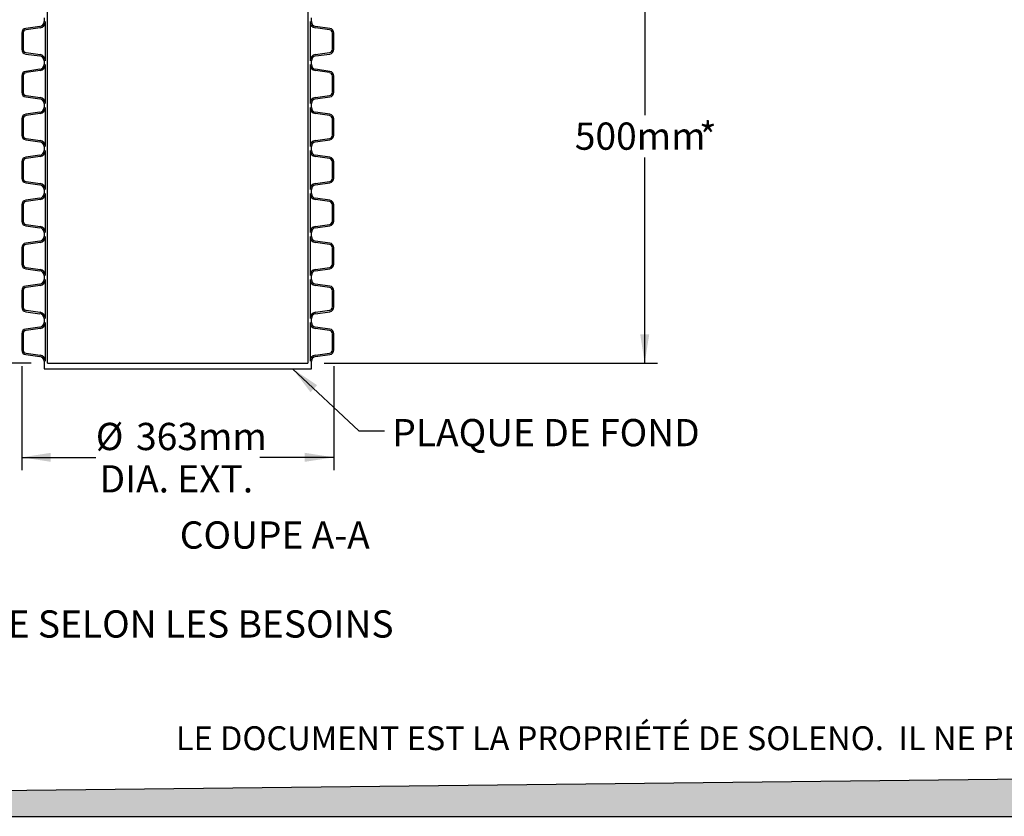
# Model space of a CAD drawing. Units: millimetres. Extents: x 151 to 4041, y 85 to 2888.
# Drawn here: x 949 to 2096, y 85 to 1013 of the extents above; entities that cross this region are included whole.
import ezdxf

# ---------------------------------------------------------------- set-up
doc = ezdxf.new("R2010")
doc.units = ezdxf.units.MM
doc.header["$LTSCALE"] = 15
doc.layers.add('FORMAT', color=7, linetype='Continuous')
doc.styles.add('SLDTEXTSTYLE0', font='TXT', dxfattribs={"width": 0.7})
doc.dimstyles.new('SLDDIMSTYLE0', dxfattribs={"dimtxt": 33.866667, "dimasz": 33.866667, "dimexe": 0, "dimexo": 0.0625, "dimgap": 8.466667, "dimtad": 0, "dimtih": 1, "dimtoh": 1, "dimdec": 0, "dimrnd": 1e-09, "dimzin": 12, "dimdsep": 46, "dimtxsty": 'SLDTEXTSTYLE0', "dimsah": 1, "dimcen": 0.09, "dimadec": 0, "dimazin": 3, "dimtfac": 1, "dimtdec": 0, "dimtofl": 0, "dimtmove": 0, "dimatfit": 3, "dimfxl": 1, "dimfrac": 2, "dimtolj": 1, "dimtzin": 12, "dimarcsym": 0})
doc.dimstyles.new('SLDDIMSTYLE2', dxfattribs={"dimtxt": 0.18, "dimasz": 33.866667, "dimexe": 0, "dimexo": 0.0625, "dimgap": 0, "dimtad": 0, "dimtih": 1, "dimtoh": 1, "dimdec": 0, "dimrnd": 1e-09, "dimzin": 0, "dimdsep": 46, "dimtxsty": 'Standard', "dimsah": 1, "dimcen": 0.09, "dimadec": 0, "dimazin": 0, "dimtfac": 33.866667, "dimtdec": 0, "dimtofl": 0, "dimtmove": 0, "dimatfit": 3, "dimfxl": 1, "dimfrac": 2, "dimtolj": 1, "dimtzin": 0, "dimarcsym": 0})

# ---------------------------------------------------------------- blocks, each defined once
blk = doc.blocks.new('_D')
at = {"layer": 'FORMAT', "color": 7, "transparency": 16777216}
for p, q in [((1482.7, 1113.3), (1692.3, 1113.3)), ((1677.3, 1113.3), (1677.3, 901.3)), ((1677.3, 612.3), (1677.3, 851.9)), ((1304.1, 612.3), (1692.3, 612.3))]:
    blk.add_line(p, q, dxfattribs=at)
for points in [[(1677.3, 1113.3), (1672.1, 1079.4), (1682.6, 1079.4)], [(1677.3, 612.3), (1682.6, 646.1), (1672.1, 646.1)]]:
    blk.add_solid(points, dxfattribs=at)
at = {"layer": 'FORMAT', "color": 7, "transparency": 16777216, "attachment_point": 1, "style": 'SLDTEXTSTYLE0'}
for s, insert, char_height in [('*', (1740.7, 892.8), 31.8), ('500mm', (1595.9, 892.8), 31.75)]:
    blk.add_mtext(s, dxfattribs=dict(at, insert=insert, char_height=char_height))
blk = doc.blocks.new('_D_1')
at = {"layer": 'FORMAT', "color": 7, "transparency": 16777216}
for p, q in [((930.2, 1913.3), (784.3, 1913.3)), ((799.3, 1913.3), (799.3, 1287.5)), ((799.3, 612.3), (799.3, 1238.1)), ((962.7, 612.3), (784.3, 612.3))]:
    blk.add_line(p, q, dxfattribs=at)
for points in [[(799.3, 1913.3), (794, 1879.4), (804.5, 1879.4)], [(799.3, 612.3), (804.5, 646.1), (794, 646.1)]]:
    blk.add_solid(points, dxfattribs=at)
at = {"layer": 'FORMAT', "color": 7, "transparency": 16777216, "char_height": 31.75, "attachment_point": 1, "style": 'SLDTEXTSTYLE0'}
for s, insert in [('1300mm', (661.9, 1279)), ('STD*', (840.5, 1279))]:
    blk.add_mtext(s, dxfattribs=dict(at, insert=insert))
blk = doc.blocks.new('_D_3')
at = {"layer": 'FORMAT', "color": 7, "transparency": 16777216}
for p, q in [((951.7, 608.8), (951.7, 487.7)), ((1315.1, 608.8), (1315.1, 487.7)), ((951.7, 502.7), (1037.9, 502.7)), ((1315.1, 502.7), (1228.9, 502.7))]:
    blk.add_line(p, q, dxfattribs=at)
for points in [[(951.7, 502.7), (985.5, 497.5), (985.5, 508)], [(1315.1, 502.7), (1281.3, 508), (1281.3, 497.5)]]:
    blk.add_solid(points, dxfattribs=at)
at = {"layer": 'FORMAT', "color": 7, "transparency": 16777216, "char_height": 31.75, "attachment_point": 1, "style": 'SLDTEXTSTYLE0'}
for s, insert in [('%%c', (1037.9, 542.9)), ('363mm', (1084.8, 542.9)), ('DIA. EXT.', (1042.3, 493.6))]:
    blk.add_mtext(s, dxfattribs=dict(at, insert=insert))

msp = doc.modelspace()

# ---------------------------------------------------------------- hatches: boundary and pattern name
at = {"layer": 'FORMAT', "true_color": 0x00a55e}
msp.add_hatch(color=114, dxfattribs=at).paths.add_polyline_path([(4041, 150), (151.4, 105.4), (151.4, 84.5), (4041, 84.5)], flags=0)

# ---------------------------------------------------------------- linework, layer by layer
at = {"color": 7, "linetype": 'Continuous', "lineweight": 25}
for p, q in [((981.8, 612.3), (981.8, 1913.3)), ((1285, 1113.3), (1285, 612.3)), ((977.6, 1014.9), (977.6, 1010.3)), ((979.2, 964.8), (979.2, 1010.3)), ((1287.6, 1010.3), (1287.6, 964.8)), ((1289.2, 1010.3), (1289.2, 1014.9)), ((972.9, 1004.8), (956.4, 1002.5)), ((973.1, 1003.2), (956.7, 1000.9)), ((1310.1, 1000.9), (1293.7, 1003.2)), ((1310.4, 1002.5), (1294, 1004.8)), ((951.7, 997), (951.7, 978.1)), ((953.3, 997), (953.3, 978.1)), ((1313.6, 978.1), (1313.6, 997)), ((1315.1, 978.1), (1315.1, 997)), ((956.4, 972.6), (972.9, 970.3)), ((956.7, 974.2), (973.1, 971.9)), ((977.6, 964.8), (977.6, 960.3)), ((1289.2, 960.3), (1289.2, 964.8)), ((1293.7, 971.9), (1310.1, 974.2)), ((1294, 970.3), (1310.4, 972.6)), ((972.9, 954.8), (956.4, 952.4)), ((973.1, 953.2), (956.7, 950.9)), ((979.2, 914.8), (979.2, 960.3)), ((1287.6, 960.3), (1287.6, 914.8)), ((1310.1, 950.9), (1293.7, 953.2)), ((1310.4, 952.4), (1294, 954.8)), ((951.7, 946.9), (951.7, 928.1)), ((953.3, 946.9), (953.3, 928.1)), ((1313.6, 928.1), (1313.6, 946.9)), ((1315.1, 928.1), (1315.1, 946.9)), ((956.4, 922.6), (972.9, 920.3)), ((956.7, 924.2), (973.1, 921.9)), ((1293.7, 921.9), (1310.1, 924.2)), ((1294, 920.3), (1310.4, 922.6)), ((977.6, 914.8), (977.6, 910.2)), ((979.2, 864.8), (979.2, 910.2)), ((1287.6, 910.2), (1287.6, 864.8)), ((1289.2, 910.2), (1289.2, 914.8)), ((951.7, 896.9), (951.7, 878.1)), ((953.3, 896.9), (953.3, 878.1)), ((972.9, 904.7), (956.4, 902.4)), ((973.1, 903.1), (956.7, 900.8)), ((1310.1, 900.8), (1293.7, 903.1)), ((1310.4, 902.4), (1294, 904.7)), ((1313.6, 878.1), (1313.6, 896.9)), ((1315.1, 878.1), (1315.1, 896.9)), ((956.4, 872.6), (972.9, 870.3)), ((956.7, 874.1), (973.1, 871.8)), ((1293.7, 871.8), (1310.1, 874.1)), ((1294, 870.3), (1310.4, 872.6)), ((977.6, 864.8), (977.6, 860.2)), ((1289.2, 860.2), (1289.2, 864.8)), ((972.9, 854.7), (956.4, 852.4)), ((973.1, 853.1), (956.7, 850.8)), ((979.2, 814.7), (979.2, 860.2)), ((1287.6, 860.2), (1287.6, 814.7)), ((1310.1, 850.8), (1293.7, 853.1)), ((1310.4, 852.4), (1294, 854.7)), ((951.7, 846.9), (951.7, 828)), ((953.3, 846.9), (953.3, 828)), ((1313.6, 828), (1313.6, 846.9)), ((1315.1, 828), (1315.1, 846.9)), ((956.4, 822.5), (972.9, 820.2)), ((956.7, 824.1), (973.1, 821.8)), ((977.6, 814.7), (977.6, 810.1)), ((1289.2, 810.1), (1289.2, 814.7)), ((1293.7, 821.8), (1310.1, 824.1)), ((1294, 820.2), (1310.4, 822.5)), ((972.9, 804.6), (956.4, 802.3)), ((973.1, 803.1), (956.7, 800.8)), ((979.2, 764.7), (979.2, 810.1)), ((1287.6, 810.1), (1287.6, 764.7)), ((1310.1, 800.8), (1293.7, 803.1)), ((1310.4, 802.3), (1294, 804.6)), ((951.7, 796.8), (951.7, 778)), ((953.3, 796.8), (953.3, 778)), ((1313.6, 778), (1313.6, 796.8)), ((1315.1, 778), (1315.1, 796.8)), ((956.4, 772.5), (972.9, 770.2)), ((956.7, 774.1), (973.1, 771.7)), ((1293.7, 771.7), (1310.1, 774.1)), ((1294, 770.2), (1310.4, 772.5)), ((977.6, 764.7), (977.6, 760.1)), ((979.2, 714.6), (979.2, 760.1)), ((1287.6, 760.1), (1287.6, 714.6)), ((1289.2, 760.1), (1289.2, 764.7)), ((951.7, 746.8), (951.7, 727.9)), ((953.3, 746.8), (953.3, 727.9)), ((972.9, 754.6), (956.4, 752.3)), ((973.1, 753), (956.7, 750.7)), ((1310.1, 750.7), (1293.7, 753)), ((1310.4, 752.3), (1294, 754.6)), ((1313.6, 727.9), (1313.6, 746.8)), ((1315.1, 727.9), (1315.1, 746.8)), ((956.7, 724), (973.1, 721.7)), ((1293.7, 721.7), (1310.1, 724)), ((956.4, 722.4), (972.9, 720.1)), ((977.6, 714.6), (977.6, 710.1)), ((1289.2, 710.1), (1289.2, 714.6)), ((1294, 720.1), (1310.4, 722.4)), ((972.9, 704.6), (956.4, 702.3)), ((973.1, 703), (956.7, 700.7)), ((979.2, 664.6), (979.2, 710.1)), ((1287.6, 710.1), (1287.6, 664.6)), ((1310.1, 700.7), (1293.7, 703)), ((1310.4, 702.3), (1294, 704.6)), ((951.7, 696.8), (951.7, 677.9)), ((953.3, 696.8), (953.3, 677.9)), ((1313.6, 677.9), (1313.6, 696.8)), ((1315.1, 677.9), (1315.1, 696.8)), ((956.4, 672.4), (972.9, 670.1)), ((956.7, 674), (973.1, 671.7)), ((1293.7, 671.7), (1310.1, 674)), ((1294, 670.1), (1310.4, 672.4)), ((972.9, 654.5), (956.4, 652.2)), ((977.6, 664.6), (977.6, 660)), ((979.2, 614.6), (979.2, 660)), ((1287.6, 660), (1287.6, 614.6)), ((1289.2, 660), (1289.2, 664.6)), ((1310.4, 652.2), (1294, 654.5)), ((951.7, 646.7), (951.7, 627.9)), ((953.3, 646.7), (953.3, 627.9)), ((973.1, 653), (956.7, 650.6)), ((1310.1, 650.6), (1293.7, 653)), ((1313.6, 627.9), (1313.6, 646.7)), ((1315.1, 627.9), (1315.1, 646.7)), ((956.4, 622.4), (972.9, 620.1)), ((956.7, 623.9), (973.1, 621.6)), ((1293.7, 621.6), (1310.1, 623.9)), ((1294, 620.1), (1310.4, 622.4)), ((977.6, 614.6), (977.6, 605.9)), ((981.8, 612.3), (1285, 612.3)), ((1289.2, 605.9), (1289.2, 614.6)), ((977.6, 605.9), (1289.2, 605.9))]:
    msp.add_line(p, q, dxfattribs=at)
for centre, radius, start, end in [((972.1, 1010.3), 5.56, 278, 0), ((972.1, 1010.3), 7.14, 278, 0), ((1294.7, 1010.3), 7.14, 180, 262), ((1294.7, 1010.3), 5.56, 180, 262), ((957.2, 997), 5.56, 98, 180), ((957.2, 997), 3.97, 98, 180), ((1309.6, 997), 3.97, 0, 82), ((1309.6, 997), 5.56, 0, 82), ((957.2, 978.1), 5.56, 180, 262), ((957.2, 978.1), 3.97, 180, 262), ((1309.6, 978.1), 3.97, 278, 0), ((1309.6, 978.1), 5.56, 278, 0), ((972.1, 964.8), 5.56, 0, 82), ((972.1, 964.8), 7.14, 0, 82), ((1294.7, 964.8), 7.14, 98, 180), ((1294.7, 964.8), 5.56, 98, 180), ((957.2, 946.9), 5.56, 98, 180), ((972.1, 960.3), 5.56, 278, 0), ((972.1, 960.3), 7.14, 278, 0), ((1294.7, 960.3), 7.14, 180, 262), ((1294.7, 960.3), 5.56, 180, 262), ((1309.6, 946.9), 5.56, 0, 82), ((957.2, 946.9), 3.97, 98, 180), ((1309.6, 946.9), 3.97, 0, 82), ((957.2, 928.1), 5.56, 180, 262), ((957.2, 928.1), 3.97, 180, 262), ((972.1, 914.8), 5.56, 0, 82), ((972.1, 914.8), 7.14, 0, 82), ((1294.7, 914.8), 7.14, 98, 180), ((1294.7, 914.8), 5.56, 98, 180), ((1309.6, 928.1), 3.97, 278, 0), ((1309.6, 928.1), 5.56, 278, 0), ((972.1, 910.2), 5.56, 278, 0), ((972.1, 910.2), 7.14, 278, 0), ((1294.7, 910.2), 7.14, 180, 262), ((1294.7, 910.2), 5.56, 180, 262), ((957.2, 896.9), 5.56, 98, 180), ((957.2, 896.9), 3.97, 98, 180), ((1309.6, 896.9), 3.97, 0, 82), ((1309.6, 896.9), 5.56, 0, 82), ((957.2, 878.1), 5.56, 180, 262), ((957.2, 878.1), 3.97, 180, 262), ((972.1, 864.8), 7.14, 0, 82), ((1294.7, 864.8), 7.14, 98, 180), ((1309.6, 878.1), 3.97, 278, 0), ((1309.6, 878.1), 5.56, 278, 0), ((972.1, 864.8), 5.56, 0, 82), ((1294.7, 864.8), 5.56, 98, 180), ((957.2, 846.9), 5.56, 98, 180), ((957.2, 846.9), 3.97, 98, 180), ((972.1, 860.2), 5.56, 278, 0), ((972.1, 860.2), 7.14, 278, 0), ((1294.7, 860.2), 7.14, 180, 262), ((1294.7, 860.2), 5.56, 180, 262), ((1309.6, 846.9), 3.97, 0, 82), ((1309.6, 846.9), 5.56, 0, 82), ((957.2, 828), 5.56, 180, 262), ((957.2, 828), 3.97, 180, 262), ((1309.6, 828), 3.97, 278, 0), ((1309.6, 828), 5.56, 278, 0), ((972.1, 814.7), 5.56, 0, 82), ((972.1, 814.7), 7.14, 0, 82), ((1294.7, 814.7), 7.14, 98, 180), ((1294.7, 814.7), 5.56, 98, 180), ((972.1, 810.1), 5.56, 278, 0), ((972.1, 810.1), 7.14, 278, 0), ((1294.7, 810.1), 7.14, 180, 262), ((1294.7, 810.1), 5.56, 180, 262), ((957.2, 796.8), 5.56, 98, 180), ((957.2, 796.8), 3.97, 98, 180), ((1309.6, 796.8), 3.97, 0, 82), ((1309.6, 796.8), 5.56, 0, 82), ((957.2, 778), 5.56, 180, 262), ((957.2, 778), 3.97, 180, 262), ((972.1, 764.7), 5.56, 0, 82), ((972.1, 764.7), 7.14, 0, 82), ((1294.7, 764.7), 7.14, 98, 180), ((1294.7, 764.7), 5.56, 98, 180), ((1309.6, 778), 3.97, 278, 0), ((1309.6, 778), 5.56, 278, 0), ((972.1, 760.1), 5.56, 278, 0), ((972.1, 760.1), 7.14, 278, 0), ((1294.7, 760.1), 7.14, 180, 262), ((1294.7, 760.1), 5.56, 180, 262), ((957.2, 746.8), 5.56, 98, 180), ((957.2, 746.8), 3.97, 98, 180), ((1309.6, 746.8), 3.97, 0, 82), ((1309.6, 746.8), 5.56, 0, 82), ((957.2, 727.9), 5.56, 180, 262), ((957.2, 727.9), 3.97, 180, 262), ((1309.6, 727.9), 3.97, 278, 0), ((1309.6, 727.9), 5.56, 278, 0), ((972.1, 714.6), 5.56, 0, 82), ((972.1, 714.6), 7.14, 0, 82), ((1294.7, 714.6), 7.14, 98, 180), ((1294.7, 714.6), 5.56, 98, 180), ((957.2, 696.8), 5.56, 98, 180), ((957.2, 696.8), 3.97, 98, 180), ((972.1, 710.1), 5.56, 278, 0), ((972.1, 710.1), 7.14, 278, 0), ((1294.7, 710.1), 7.14, 180, 262), ((1294.7, 710.1), 5.56, 180, 262), ((1309.6, 696.8), 3.97, 0, 82), ((1309.6, 696.8), 5.56, 0, 82), ((957.2, 677.9), 5.56, 180, 262), ((957.2, 677.9), 3.97, 180, 262), ((1309.6, 677.9), 3.97, 278, 0), ((1309.6, 677.9), 5.56, 278, 0), ((972.1, 664.6), 5.56, 0, 82), ((972.1, 664.6), 7.14, 0, 82), ((1294.7, 664.6), 7.14, 98, 180), ((1294.7, 664.6), 5.56, 98, 180), ((972.1, 660), 5.56, 278, 0), ((972.1, 660), 7.14, 278, 0), ((1294.7, 660), 7.14, 180, 262), ((1294.7, 660), 5.56, 180, 262), ((957.2, 646.7), 5.56, 98, 180), ((957.2, 646.7), 3.97, 98, 180), ((1309.6, 646.7), 3.97, 0, 82), ((1309.6, 646.7), 5.56, 0, 82), ((957.2, 627.9), 5.56, 180, 262), ((957.2, 627.9), 3.97, 180, 262), ((972.1, 614.6), 5.56, 0, 82), ((972.1, 614.6), 7.14, 0, 82), ((1294.7, 614.6), 7.14, 98, 180), ((1294.7, 614.6), 5.56, 98, 180), ((1309.6, 627.9), 3.97, 278, 0), ((1309.6, 627.9), 5.56, 278, 0)]:
    msp.add_arc(centre, radius, start, end, dxfattribs=at)
at = {"layer": 'FORMAT', "color": 114, "true_color": 0x00a55e}
for p, q in [((4041, 150), (151.4, 105.4)), ((151.4, 84.5), (4041, 84.5))]:
    msp.add_line(p, q, dxfattribs=at)

# ---------------------------------------------------------------- texts
at = {"layer": 'FORMAT', "color": 7, "char_height": 31.75, "attachment_point": 1, "style": 'SLDTEXTSTYLE0'}
for s, insert in [('PLAQUE DE FOND', (1383.3, 547.4)), ('*AJUSTABLE SELON LES BESOINS', (704.2, 324.5))]:
    msp.add_mtext(s, dxfattribs=dict(at, insert=insert))
at = {"layer": 'FORMAT', "style": 'SLDTEXTSTYLE0'}
for s, insert, char_height, attachment_point in [('COUPE A-A', (1246.4, 428.1), 31.75, 2), ('LE DOCUMENT EST LA PROPRIÉTÉ DE SOLENO.  IL NE PEUT ÊTRE REPRODUIT SANS NOTRE CONSENTEMENT.', (1131.2, 189.4), 27.781, 1)]:
    msp.add_mtext(s, dxfattribs=dict(at, insert=insert, char_height=char_height, attachment_point=attachment_point))

# ---------------------------------------------------------------- dimensions: what is measured, and where the dimension line sits
at = {"layer": 'FORMAT', "color": 7}
for base, p1, p2, text, picture, middle in [((799.3, 1913.3), (981.8, 612.3), (949.3, 1913.3), '<> STD*', '_D_1', (799.3, 1262.8)), ((1677.3, 612.3), (1463.6, 1113.3), (1285, 612.3), '<>*', '_D', (1677.3, 876.6))]:
    dim = msp.add_linear_dim(base=base, p1=p1, p2=p2, angle=90, text=text, dimstyle='SLDDIMSTYLE0', dxfattribs=at)
    dim.commit()
    dim.dimension.update_dxf_attribs({"geometry": picture, "text_midpoint": middle, "dimtype": 160})
dim = msp.add_linear_dim(base=(1315.1, 502.7), p1=(951.7, 627.9), p2=(1315.1, 627.9), text='%%c<>\\PDIA. EXT.', dimstyle='SLDDIMSTYLE0', dxfattribs=at)
dim.commit()
dim.dimension.update_dxf_attribs({"geometry": '_D_3', "text_midpoint": (1133.4, 502.7), "dimtype": 160})

# ---------------------------------------------------------------- leaders
msp.add_leader([(1267.2, 605.9), (1344.2, 533.5), (1374.2, 533.5)], dimstyle='SLDDIMSTYLE2', dxfattribs=at)

doc.saveas('drawing.dxf')
